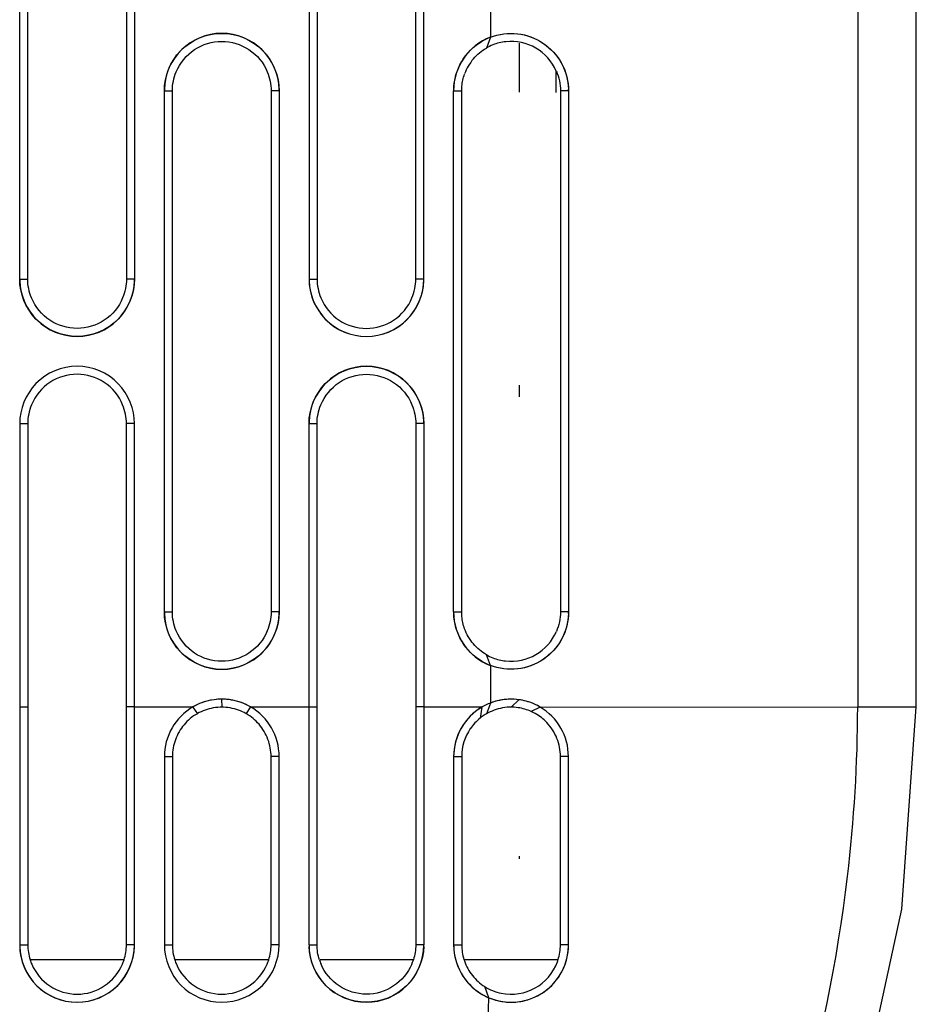
# Model space of a CAD drawing. Units: millimetres. Extents: x -75 to 1075, y -50 to 751.
# Drawn here: x 36 to 75, y 222 to 265 of the extents above; entities that cross this region are included whole.
import ezdxf

# ---------------------------------------------------------------- set-up
doc = ezdxf.new("R2010")
doc.units = ezdxf.units.MM
doc.header["$MEASUREMENT"] = 0
doc.layers.add('00_COMPONENTS', color=7, linetype='Continuous')

msp = doc.modelspace()

# ---------------------------------------------------------------- linework, layer by layer
at = {"layer": '00_COMPONENTS', "linetype": 'Continuous'}
for p, q in [((72.308, 381.708), (72.308, 234.868)), ((74.862, 234.868), (74.862, 381.708)), ((35.812, 253.508), (35.812, 276.208)), ((36.162, 253.508), (36.162, 276.208)), ((40.462, 276.208), (40.462, 253.508)), ((40.812, 276.208), (40.812, 253.508)), ((48.412, 276.208), (48.412, 253.508)), ((48.762, 276.208), (48.762, 253.508)), ((53.062, 253.508), (53.062, 276.208)), ((53.412, 253.508), (53.412, 276.208)), ((56.312, 265.675), (56.312, 264.04)), ((56.312, 264.04), (56.136, 263.569)), ((57.562, 263.784), (57.562, 261.647)), ((59.162, 262.594), (59.162, 261.638)), ((42.112, 261.708), (42.462, 261.708)), ((42.112, 239.008), (42.112, 261.708)), ((42.462, 239.008), (42.462, 261.708)), ((47.112, 261.708), (46.762, 261.708)), ((46.762, 261.708), (46.762, 239.008)), ((47.112, 261.708), (47.112, 239.008)), ((54.712, 261.708), (55.062, 261.708)), ((54.712, 239.008), (54.712, 261.708)), ((55.062, 239.008), (55.062, 261.708)), ((59.712, 261.708), (59.362, 261.708)), ((59.362, 261.708), (59.362, 239.008)), ((59.712, 261.708), (59.712, 239.008)), ((35.812, 253.508), (36.162, 253.508)), ((40.812, 253.508), (40.462, 253.508)), ((48.412, 253.508), (48.762, 253.508)), ((53.412, 253.508), (53.062, 253.508)), ((57.562, 248.878), (57.562, 248.378)), ((35.812, 247.208), (36.162, 247.208)), ((35.812, 247.208), (35.812, 234.868)), ((35.812, 247.208), (35.812, 234.868)), ((36.162, 247.207), (36.162, 234.868)), ((40.812, 247.208), (40.462, 247.208)), ((40.462, 234.868), (40.462, 247.207)), ((40.812, 234.869), (40.812, 247.208)), ((40.812, 234.869), (40.812, 247.208)), ((48.412, 247.208), (48.762, 247.208)), ((48.412, 234.869), (48.412, 247.208)), ((48.412, 234.869), (48.412, 247.208)), ((48.762, 234.868), (48.762, 247.207)), ((53.412, 247.208), (53.062, 247.208)), ((53.062, 247.208), (53.062, 234.868)), ((53.412, 247.208), (53.412, 234.868)), ((53.412, 247.208), (53.412, 234.868)), ((42.112, 239.008), (42.462, 239.008)), ((47.112, 239.008), (46.762, 239.008)), ((54.712, 239.008), (55.062, 239.008)), ((59.712, 239.008), (59.362, 239.008)), ((56.312, 236.675), (56.136, 237.146)), ((56.312, 236.675), (56.312, 235.04)), ((44.606, 235.208), (44.611, 234.858)), ((56.312, 235.04), (56.136, 234.569)), ((57.55, 235.184), (57.215, 234.858)), ((35.812, 234.868), (36.162, 234.868)), ((35.812, 234.868), (35.812, 224.508)), ((36.162, 234.868), (36.162, 224.508)), ((40.812, 234.869), (40.462, 234.868)), ((40.462, 224.508), (40.462, 234.868)), ((40.812, 234.869), (43.357, 234.869)), ((40.812, 224.508), (40.812, 234.869)), ((43.349, 234.865), (43.549, 234.576)), ((45.869, 234.869), (45.675, 234.577)), ((45.868, 234.869), (48.412, 234.869)), ((48.412, 234.869), (48.762, 234.868)), ((48.412, 224.508), (48.412, 234.869)), ((48.762, 224.508), (48.762, 234.868)), ((53.412, 234.868), (53.062, 234.868)), ((53.062, 234.868), (53.062, 224.508)), ((53.412, 234.868), (55.954, 234.868)), ((53.412, 234.868), (53.412, 224.508)), ((55.941, 234.86), (55.869, 234.386)), ((58.474, 234.866), (58.093, 234.669)), ((58.475, 234.866), (72.308, 234.868)), ((72.308, 234.868), (74.862, 234.868)), ((42.112, 232.708), (42.462, 232.708)), ((42.112, 232.708), (42.112, 224.508)), ((42.462, 232.708), (42.462, 224.508)), ((47.112, 232.708), (46.762, 232.708)), ((46.762, 224.508), (46.762, 232.708)), ((47.112, 224.508), (47.112, 232.708)), ((54.712, 232.708), (55.062, 232.708)), ((54.712, 232.708), (54.712, 224.508)), ((55.062, 232.708), (55.062, 224.508)), ((59.712, 232.708), (59.362, 232.708)), ((59.362, 224.508), (59.362, 232.708)), ((59.712, 224.508), (59.712, 232.708)), ((57.562, 228.373), (57.562, 228.248)), ((35.812, 224.508), (36.162, 224.508)), ((40.812, 224.508), (40.462, 224.508)), ((42.112, 224.508), (42.462, 224.508)), ((47.112, 224.508), (46.762, 224.508)), ((48.412, 224.508), (48.762, 224.508)), ((53.412, 224.508), (53.062, 224.508)), ((54.712, 224.508), (55.062, 224.508)), ((59.712, 224.508), (59.362, 224.508)), ((36.295, 223.868), (40.329, 223.868)), ((42.595, 223.868), (46.629, 223.868)), ((48.894, 223.868), (52.929, 223.868)), ((55.169, 223.868), (59.248, 223.868)), ((56.237, 222.206), (56.063, 222.69))]:
    msp.add_line(p, q, dxfattribs=at)
msp.add_lwpolyline([(68.402, 206.052), (72.008, 215.822), (74.234, 226.068), (74.862, 234.868)], dxfattribs=at)
for centre, radius, start, end in [((44.612, 261.708), 2.5, 1.5915, 178.4105), ((57.212, 261.708), 2.5, 111.1003, 179.9999), ((57.207, 261.725), 2.482, 111.1429, 120.4647), ((57.218, 261.684), 2.174, 96.2839, 111.5659), ((57.212, 261.709), 2.149, 23.4342, 96.1948), ((57.202, 261.722), 2.132, 111.5407, 119.9941), ((57.247, 261.688), 2.19, 139.9536, 159.9816), ((44.551, 261.708), 2.439, 178.3687, 179.9986), ((44.673, 261.708), 2.439, 0.0014, 1.6337), ((57.143, 261.708), 2.431, 178.3746, 179.9985), ((57.223, 261.708), 2.489, 0.001, 1.5129), ((38.251, 253.508), 2.439, 180.0014, 181.6339), ((38.373, 253.508), 2.439, 358.3687, 359.9986), ((50.851, 253.508), 2.439, 180.0014, 181.6312), ((50.974, 253.508), 2.438, 358.3666, 359.9986), ((38.312, 253.508), 2.5, 181.5919, 358.4105), ((50.912, 253.508), 2.5, 181.5893, 358.4088), ((50.912, 247.208), 2.5, 1.5929, 178.412), ((38.251, 247.208), 2.439, 178.3687, 179.9986), ((38.372, 247.208), 2.439, 0.0014, 1.6305), ((50.851, 247.208), 2.439, 178.3703, 179.9986), ((50.974, 247.208), 2.438, 0.0015, 1.6359), ((44.551, 239.008), 2.439, 180.0014, 181.6339), ((44.612, 239.008), 2.5, 181.5918, 358.4107), ((44.673, 239.008), 2.439, 358.3689, 359.9986), ((57.212, 239.008), 2.5, 180.0001, 248.8997), ((57.143, 239.008), 2.431, 180.0015, 181.6267), ((57.223, 239.008), 2.489, 358.4864, 359.999), ((57.212, 239.007), 2.149, 263.6488, 336.6856), ((57.207, 238.99), 2.482, 239.5367, 248.8571), ((57.202, 238.993), 2.132, 240.0059, 248.4737), ((57.218, 239.032), 2.174, 248.4487, 263.5634), ((44.612, 232.689), 2.519, 90.1367, 100.1356), ((44.603, 232.693), 2.517, 59.8261, 69.9129), ((57.214, 232.703), 2.505, 111.11, 120.2078), ((57.225, 232.738), 2.468, 74.8924, 82.435), ((44.613, 232.707), 2.151, 109.7822, 119.6437), ((44.612, 232.707), 2.15, 99.8904, 109.7585), ((44.612, 232.7), 2.157, 89.3472, 99.8691), ((44.612, 232.699), 2.158, 80.1771, 90.7064), ((44.613, 232.71), 2.148, 70.2535, 80.1502), ((44.608, 232.701), 2.157, 60.3859, 70.226), ((44.607, 232.705), 2.505, 0.069, 59.755), ((57.212, 232.707), 2.5, 120.3142, 179.9938), ((57.215, 232.727), 2.486, 120.5981, 129.2459), ((57.19, 232.744), 2.107, 109.8678, 120.0161), ((57.217, 232.721), 2.136, 60.4886, 65.7917), ((57.209, 232.705), 2.503, 0.0528, 59.6423), ((57.217, 232.701), 2.158, 125.8054, 128.67), ((57.209, 232.712), 2.145, 122.9135, 125.8027), ((57.213, 232.706), 2.152, 120.0345, 122.9107), ((57.202, 232.695), 2.166, 43.8498, 60.4813), ((57.223, 232.705), 2.161, 145.6867, 179.9344), ((38.312, 224.508), 2.5, 180.0002, 359.9998), ((38.202, 224.508), 2.39, 180.0016, 181.6313), ((38.432, 224.508), 2.38, 358.3531, 359.9983), ((44.501, 224.508), 2.389, 180.0016, 181.6346), ((44.723, 224.508), 2.389, 358.3597, 359.9984), ((50.912, 224.508), 2.5, 180.0001, 359.9999), ((50.806, 224.508), 2.394, 180.0015, 181.6322), ((51.027, 224.508), 2.385, 358.3588, 359.9984), ((57.213, 224.508), 2.501, 180.0176, 247.0236), ((57.099, 224.508), 2.387, 180.0015, 181.6079), ((57.235, 224.51), 2.173, 180.0576, 197.2674), ((57.263, 224.508), 2.449, 358.4377, 359.9986), ((57.197, 224.5), 2.133, 197.307, 198.9711), ((57.213, 224.508), 2.149, 339.9331, 342.5477), ((38.365, 224.528), 2.205, 197.6996, 203.1789), ((38.259, 224.528), 2.204, 336.7948, 342.3016), ((44.665, 224.528), 2.205, 197.694, 203.0793), ((44.559, 224.528), 2.204, 336.8668, 342.3054), ((50.965, 224.528), 2.205, 197.6933, 203.0498), ((50.859, 224.528), 2.205, 336.8561, 342.3056), ((57.213, 224.508), 2.152, 199.0405, 218.3961), ((57.213, 224.505), 2.148, 258.4198, 339.9942), ((57.225, 224.524), 2.171, 218.531, 237.6307), ((57.201, 224.477), 2.467, 237.2929, 246.9967), ((-1052.005, 234.965), 1108.316, 358.505153, 359.3404)]:
    msp.add_arc(centre, radius, start, end, dxfattribs=at)
for points, knots in [([(42.112, 261.708), (42.112, 262.334), (42.64, 263.661), (44.612, 264.486), (46.584, 263.661), (47.112, 262.334), (47.112, 261.708)], [0, 0, 0, 0, 0.245572, 0.499999, 0.754429, 1, 1, 1, 1]), ([(56.312, 264.04), (56.686, 264.184), (57.517, 264.291), (58.679, 263.849), (59.513, 262.924), (59.712, 262.11), (59.712, 261.708)], [0, 0, 0, 0, 0.250801, 0.499611, 0.7488, 1, 1, 1, 1]), ([(56.312, 264.04), (56.681, 264.183), (57.5, 264.29), (58.65, 263.866), (59.486, 262.968), (59.701, 262.17), (59.711, 261.773)], [0, 0, 0, 0, 0.250821, 0.499664, 0.748813, 1, 1, 1, 1]), ([(42.627, 262.529), (42.788, 262.917), (43.351, 263.607), (44.611, 263.981), (45.871, 263.608), (46.435, 262.918), (46.596, 262.53)], [0, 0, 0, 0, 0.25252, 0.500012, 0.747498, 1, 1, 1, 1]), ([(54.713, 261.777), (54.725, 262.194), (54.965, 263.037), (55.589, 263.653), (55.949, 263.864)], [0, 0, 0, 0, 0.500073, 1, 1, 1, 1]), ([(55.062, 261.708), (55.062, 261.772), (55.072, 262.019), (55.126, 262.265), (55.189, 262.437)], [0, 0, 0, 0, 0.25987, 1, 1, 1, 1]), ([(40.812, 253.508), (40.812, 252.881), (40.284, 251.554), (38.312, 250.729), (36.34, 251.554), (35.812, 252.881), (35.812, 253.508)], [0, 0, 0, 0, 0.245576, 0.49999, 0.754407, 1, 1, 1, 1]), ([(48.412, 253.508), (48.412, 252.881), (48.94, 251.554), (50.912, 250.729), (52.884, 251.555), (53.412, 252.881), (53.412, 253.508)], [0, 0, 0, 0, 0.245564, 0.500014, 0.75446, 1, 1, 1, 1]), ([(40.296, 252.686), (40.135, 252.298), (39.572, 251.608), (38.312, 251.234), (37.051, 251.608), (36.488, 252.298), (36.327, 252.686)], [0, 0, 0, 0, 0.25251, 0.499993, 0.74748, 1, 1, 1, 1]), ([(48.927, 252.687), (49.088, 252.299), (49.651, 251.608), (50.911, 251.234), (52.171, 251.607), (52.735, 252.297), (52.896, 252.685)], [0, 0, 0, 0, 0.252518, 0.500017, 0.747508, 1, 1, 1, 1]), ([(40.812, 247.208), (40.812, 247.834), (40.284, 249.16), (38.313, 249.986), (36.341, 249.162), (35.812, 247.835), (35.812, 247.208)], [0, 0, 0, 0, 0.245571, 0.499834, 0.754179, 1, 1, 1, 1]), ([(48.412, 247.208), (48.412, 247.834), (48.94, 249.162), (50.913, 249.986), (52.884, 249.16), (53.412, 247.834), (53.412, 247.208)], [0, 0, 0, 0, 0.24569, 0.500131, 0.754508, 1, 1, 1, 1]), ([(40.296, 248.03), (40.135, 248.418), (39.572, 249.108), (38.311, 249.481), (37.051, 249.107), (36.488, 248.417), (36.327, 248.029)], [0, 0, 0, 0, 0.252588, 0.500036, 0.747465, 1, 1, 1, 1]), ([(48.927, 248.028), (49.088, 248.416), (49.651, 249.107), (50.911, 249.481), (52.171, 249.108), (52.735, 248.418), (52.896, 248.03)], [0, 0, 0, 0, 0.252539, 0.499985, 0.747439, 1, 1, 1, 1]), ([(47.112, 239.008), (47.112, 238.381), (46.584, 237.054), (44.612, 236.229), (42.64, 237.054), (42.112, 238.381), (42.112, 239.008)], [0, 0, 0, 0, 0.245561, 0.499988, 0.754418, 1, 1, 1, 1]), ([(55.949, 236.851), (55.589, 237.062), (54.965, 237.678), (54.725, 238.521), (54.713, 238.939)], [0, 0, 0, 0, 0.499922, 1, 1, 1, 1]), ([(55.189, 238.278), (55.126, 238.451), (55.072, 238.696), (55.062, 238.943), (55.062, 239.008)], [0, 0, 0, 0, 0.740132, 1, 1, 1, 1]), ([(59.712, 239.008), (59.712, 238.606), (59.513, 237.791), (58.679, 236.866), (57.517, 236.424), (56.686, 236.531), (56.312, 236.675)], [0, 0, 0, 0, 0.251202, 0.50039, 0.749199, 1, 1, 1, 1]), ([(59.711, 238.942), (59.701, 238.546), (59.486, 237.747), (58.65, 236.849), (57.5, 236.425), (56.681, 236.533), (56.312, 236.675)], [0, 0, 0, 0, 0.251188, 0.500337, 0.749179, 1, 1, 1, 1]), ([(46.596, 238.185), (46.435, 237.797), (45.871, 237.107), (44.611, 236.734), (43.351, 237.108), (42.788, 237.799), (42.627, 238.187)], [0, 0, 0, 0, 0.252502, 0.499988, 0.74748, 1, 1, 1, 1]), ([(57.55, 235.184), (57.242, 235.225), (56.811, 235.206), (56.412, 235.079), (56.312, 235.04)], [0, 0, 0, 0, 0.743316, 1, 1, 1, 1]), ([(43.354, 234.869), (42.983, 234.652), (42.344, 234.012), (42.112, 233.137), (42.112, 232.708)], [0, 0, 0, 0, 0.500068, 1, 1, 1, 1]), ([(55.642, 234.653), (55.356, 234.42), (54.881, 233.822), (54.712, 233.076), (54.712, 232.708)], [0, 0, 0, 0, 0.500233, 1, 1, 1, 1]), ([(65.851, 206.052), (68.878, 212.828), (71.693, 222.522), (72.308, 232.404), (72.308, 234.868)], [0, 0, 0, 0, 0.750786, 1, 1, 1, 1]), ([(35.813, 224.44), (35.831, 223.816), (36.382, 222.528), (38.307, 221.748), (40.239, 222.522), (40.793, 223.814), (40.811, 224.439)], [0, 0, 0, 0, 0.248556, 0.499317, 0.750806, 1, 1, 1, 1]), ([(42.112, 224.508), (42.112, 223.874), (42.647, 222.549), (44.605, 221.738), (46.572, 222.54), (47.112, 223.871), (47.112, 224.508)], [0, 0, 0, 0, 0.248402, 0.498919, 0.750636, 1, 1, 1, 1]), ([(53.411, 224.439), (53.393, 223.813), (52.837, 222.519), (50.903, 221.748), (48.98, 222.531), (48.431, 223.817), (48.413, 224.44)], [0, 0, 0, 0, 0.249632, 0.501465, 0.751753, 1, 1, 1, 1]), ([(54.713, 224.441), (54.724, 224.039), (54.95, 223.228), (55.529, 222.618), (55.868, 222.401)], [0, 0, 0, 0, 0.499671, 1, 1, 1, 1]), ([(56.237, 222.206), (56.625, 222.041), (57.488, 221.914), (58.685, 222.364), (59.515, 223.3), (59.712, 224.11), (59.712, 224.508)], [0, 0, 0, 0, 0.259328, 0.509821, 0.755781, 1, 1, 1, 1]), ([(56.237, 222.206), (56.605, 222.05), (57.433, 221.916), (58.616, 222.32), (59.478, 223.228), (59.7, 224.04), (59.711, 224.441)], [0, 0, 0, 0, 0.249243, 0.499096, 0.750083, 1, 1, 1, 1]), ([(36.338, 223.66), (36.499, 223.284), (37.059, 222.609), (38.311, 222.232), (39.563, 222.608), (40.124, 223.283), (40.285, 223.66)], [0, 0, 0, 0, 0.248734, 0.49987, 0.751109, 1, 1, 1, 1]), ([(42.637, 223.664), (42.797, 223.287), (43.357, 222.61), (44.61, 222.232), (45.864, 222.608), (46.425, 223.285), (46.587, 223.662)], [0, 0, 0, 0, 0.248725, 0.499863, 0.751109, 1, 1, 1, 1]), ([(52.886, 223.662), (52.725, 223.285), (52.164, 222.608), (50.91, 222.231), (49.656, 222.61), (49.097, 223.288), (48.936, 223.665)], [0, 0, 0, 0, 0.248873, 0.500117, 0.751263, 1, 1, 1, 1])]:
    msp.add_open_spline(points, degree=3, knots=knots, dxfattribs=at)
for points in [[(55.57, 263.097), (55.728, 263.285), (55.923, 263.446), (56.136, 263.569)], [(42.462, 261.708), (42.462, 261.987), (42.52, 262.271), (42.627, 262.529)], [(46.596, 262.53), (46.704, 262.272), (46.762, 261.987), (46.762, 261.708)], [(59.184, 262.563), (59.299, 262.296), (59.362, 261.999), (59.362, 261.708)], [(36.327, 252.686), (36.22, 252.944), (36.162, 253.228), (36.162, 253.508)], [(40.462, 253.508), (40.462, 253.228), (40.404, 252.944), (40.296, 252.686)], [(48.762, 253.508), (48.762, 253.229), (48.82, 252.945), (48.927, 252.687)], [(52.896, 252.685), (53.003, 252.943), (53.062, 253.228), (53.062, 253.508)], [(36.327, 248.029), (36.22, 247.771), (36.162, 247.487), (36.162, 247.207)], [(40.462, 247.207), (40.462, 247.487), (40.404, 247.771), (40.296, 248.03)], [(48.762, 247.207), (48.762, 247.486), (48.82, 247.77), (48.927, 248.028)], [(52.896, 248.03), (53.004, 247.772), (53.062, 247.487), (53.062, 247.208)], [(42.627, 238.187), (42.52, 238.445), (42.462, 238.729), (42.462, 239.008)], [(46.762, 239.008), (46.762, 238.728), (46.704, 238.444), (46.596, 238.185)], [(59.362, 239.008), (59.362, 238.718), (59.3, 238.422), (59.185, 238.156)], [(55.57, 237.619), (55.406, 237.813), (55.275, 238.04), (55.189, 238.278)], [(56.136, 237.146), (55.923, 237.269), (55.728, 237.431), (55.57, 237.619)], [(44.606, 235.208), (44.174, 235.206), (43.729, 235.087), (43.357, 234.869)], [(44.168, 235.168), (43.885, 235.117), (43.606, 235.015), (43.357, 234.869)], [(45.868, 234.869), (45.492, 235.088), (45.041, 235.209), (44.606, 235.208)], [(45.468, 235.057), (45.194, 235.157), (44.897, 235.208), (44.606, 235.208)], [(56.312, 235.04), (56.188, 234.992), (56.068, 234.935), (55.954, 234.868)], [(56.711, 235.157), (56.575, 235.13), (56.441, 235.09), (56.312, 235.04)], [(57.55, 235.184), (57.273, 235.221), (56.985, 235.213), (56.711, 235.157)], [(58.475, 234.866), (58.193, 235.03), (57.873, 235.141), (57.55, 235.184)], [(58.475, 234.866), (58.285, 234.976), (58.08, 235.063), (57.868, 235.12)], [(56.844, 234.825), (56.718, 234.802), (56.594, 234.769), (56.474, 234.726)], [(57.241, 234.863), (57.108, 234.863), (56.974, 234.849), (56.844, 234.825)], [(57.515, 234.836), (57.407, 234.852), (57.298, 234.863), (57.189, 234.863)], [(58.093, 234.669), (57.91, 234.751), (57.714, 234.806), (57.515, 234.836)], [(43.549, 234.576), (43.33, 234.452), (43.13, 234.286), (42.968, 234.093)], [(46.236, 234.112), (46.078, 234.296), (45.886, 234.457), (45.675, 234.577)], [(55.869, 234.386), (55.704, 234.255), (55.557, 234.097), (55.438, 233.923)], [(59.21, 233.5), (59.108, 233.756), (58.955, 233.997), (58.764, 234.195)], [(42.968, 234.093), (42.807, 233.902), (42.678, 233.678), (42.592, 233.443)], [(46.625, 233.457), (46.535, 233.695), (46.402, 233.92), (46.236, 234.112)], [(42.592, 233.443), (42.507, 233.209), (42.462, 232.957), (42.462, 232.708)], [(46.762, 232.708), (46.762, 232.962), (46.714, 233.219), (46.625, 233.457)], [(59.362, 232.708), (59.362, 232.977), (59.309, 233.25), (59.21, 233.5)], [(36.162, 224.508), (36.162, 224.288), (36.198, 224.067), (36.265, 223.858)], [(40.359, 223.858), (40.426, 224.067), (40.462, 224.288), (40.462, 224.508)], [(42.462, 224.508), (42.462, 224.288), (42.498, 224.067), (42.565, 223.858)], [(46.659, 223.858), (46.726, 224.067), (46.762, 224.288), (46.762, 224.508)], [(48.865, 223.858), (48.798, 224.067), (48.762, 224.288), (48.762, 224.508)], [(53.062, 224.508), (53.062, 224.288), (53.026, 224.067), (52.959, 223.858)], [(59.262, 223.864), (59.328, 224.071), (59.362, 224.29), (59.362, 224.508)], [(56.063, 222.691), (56.281, 222.553), (56.529, 222.453), (56.782, 222.402)]]:
    msp.add_open_spline(points, degree=3, dxfattribs=at)

doc.saveas('drawing.dxf')
